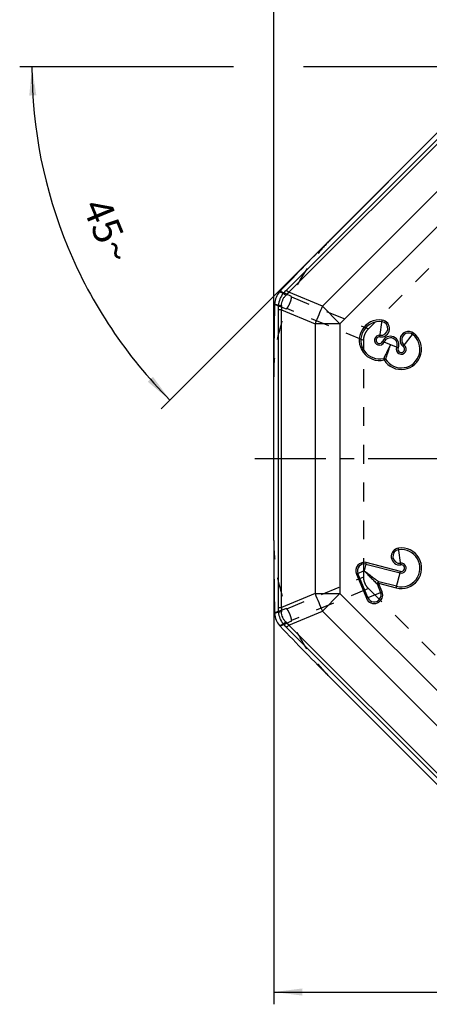
# Model space of a CAD drawing. Units: millimetres. Extents: x 0 to 420, y 0 to 297.
# Drawn here: x 191 to 242, y 72 to 193 of the extents above; entities that cross this region are included whole.
import ezdxf

# ---------------------------------------------------------------- set-up
doc = ezdxf.new("R2010")
doc.units = ezdxf.units.MM
doc.header["$LTSCALE"] = 23.1
for name, pattern in [('CENTER', [0.6, 0.375, -0.075, 0.075, -0.075]), ('DOT', [0.2, 0.1, -0.1]), ('HIDDEN', [0.2, 0.1, -0.1])]:
    doc.linetypes.add(name, pattern=pattern)
doc.layers.get('0').update_dxf_attribs({"linetype": 'CONTINUOUS'})
for name, color, linetype in [('607082208-000-00-ED1_DIM', 7, 'CONTINUOUS'), ('607082208-000_AXIS', 7, 'CONTINUOUS'), ('607082208-000_CL', 7, 'CONTINUOUS'), ('607082208-000_HL', 7, 'CONTINUOUS')]:
    doc.layers.add(name, color=color, linetype=linetype)
doc.styles.get("Standard").update_dxf_attribs({"font": 'TXT.SHX', "width": 0.7})
doc.dimstyles.new('DIMSTYLE_1', dxfattribs={"dimtxt": 3.5, "dimasz": 3.5, "dimexe": 1.5, "dimexo": 0, "dimgap": 0.875, "dimtad": 1, "dimdec": 3, "dimlfac": 0.2, "dimdsep": 46, "dimtxsty": 'STANDARD', "dimblk": '_FILLED', "dimblk1": '_FILLED', "dimblk2": '_FILLED', "dimcen": 0.09, "dimclrt": 2, "dimadec": 3, "dimazin": 2, "dimtp": 0.05, "dimtm": 0.05, "dimtfac": 1, "dimtdec": 3, "dimtofl": 0, "dimtmove": 0, "dimatfit": 3, "dimldrblk": '_FILLED', "dimfxl": 1, "dimtolj": 1, "dimarcsym": 0})
doc.dimstyles.new('DIMSTYLE_2', dxfattribs={"dimtxt": 3.5, "dimasz": 3.5, "dimexe": 1.5, "dimexo": 0, "dimgap": 0.875, "dimtad": 1, "dimdec": 3, "dimlfac": 0.2, "dimdsep": 46, "dimtxsty": 'STANDARD', "dimblk": '_FILLED', "dimblk1": '_FILLED', "dimblk2": '_FILLED', "dimcen": 0.09, "dimclrt": 2, "dimadec": 3, "dimazin": 2, "dimtp": 0.1, "dimtm": 0.1, "dimtfac": 1, "dimtdec": 3, "dimtofl": 0, "dimtmove": 0, "dimatfit": 3, "dimldrblk": '_FILLED', "dimfxl": 1, "dimtolj": 1, "dimarcsym": 0})
doc.dimstyles.new('DIMSTYLE_3', dxfattribs={"dimtxt": 3.5, "dimasz": 3.5, "dimexe": 1.5, "dimexo": 0, "dimgap": 3.5, "dimtad": 1, "dimdec": 0, "dimlfac": 0.2, "dimdsep": 46, "dimtxsty": 'STANDARD', "dimblk": '_FILLED', "dimblk1": '_FILLED', "dimblk2": '_FILLED', "dimcen": 0.09, "dimclrt": 2, "dimadec": 0, "dimazin": 2, "dimtp": 0.1, "dimtm": 0.1, "dimtfac": 1, "dimtdec": -1, "dimtofl": 0, "dimtmove": 0, "dimatfit": 3, "dimldrblk": '_FILLED', "dimfxl": 1, "dimtolj": 1, "dimarcsym": 0})

# ---------------------------------------------------------------- blocks, each defined once
blk = doc.blocks.new('_FILLED')
at = {"color": 0, "linetype": 'BYBLOCK'}
blk.add_solid([(0, 0), (-1, 0.125), (-1, -0.125)], dxfattribs=at)
blk = doc.blocks.new('*D1')
at = {"layer": '607082208-000-00-ED1_DIM', "color": 3, "linetype": 'CONTINUOUS'}
for p, q in [((222.47, 128.88), (222.47, 72.14)), ((318.36, 128.88), (318.36, 72.14)), ((222.47, 73.64), (270.41, 73.64)), ((318.36, 73.64), (270.41, 73.64))]:
    blk.add_line(p, q, dxfattribs=at)
at = {"layer": '607082208-000-00-ED1_DIM', "color": 3, "linetype": 'CONTINUOUS', "xscale": 3.5, "yscale": 3.5, "zscale": 3.5}
for p, rotation in [((222.47, 73.64), 180.0000011155), ((318.36, 73.64), 1.1155e-06)]:
    blk.add_blockref('_FILLED', p, dxfattribs=dict(at, rotation=rotation))
at = {"layer": '607082208-000-00-ED1_DIM', "color": 2, "linetype": 'CONTINUOUS', "insert": (270.41, 78.01), "char_height": 3.5, "width": 21.375, "attachment_point": 2, "line_spacing_factor": 0.9}
blk.add_mtext('19.177', dxfattribs=at)
blk = doc.blocks.new('*D2')
at = {"layer": '607082208-000-00-ED1_DIM', "color": 3, "linetype": 'CONTINUOUS'}
for p, q in [((217.54, 186.83), (191.39, 186.83)), ((250.55, 186.83), (226.11, 186.83)), ((243.58, 179.86), (208.72, 144.99))]:
    blk.add_line(p, q, dxfattribs=at)
for start, end in [(180, 202.5), (202.5, 225)]:
    blk.add_arc((250.55, 186.83), 57.66, start, end, dxfattribs=at)
for points in [[(193.43, 183.34), (192.89, 186.83), (192.56, 183.31)], [(207.06, 148.3), (209.78, 146.05), (207.7, 148.9)]]:
    blk.add_solid(points, dxfattribs=at)
at = {"layer": '607082208-000-00-ED1_DIM', "color": 2, "linetype": 'CONTINUOUS', "insert": (203.75, 167.44), "char_height": 3.5, "width": 11.375, "attachment_point": 2, "rotation": 292.5, "line_spacing_factor": 0.9}
blk.add_mtext('45\\fgdt;{\\fgdt;~}', dxfattribs=at)
blk = doc.blocks.new('*D3')
at = {"layer": '607082208-000-00-ED1_DIM', "color": 3, "linetype": 'CONTINUOUS'}
for p, q in [((222.47, 148.88), (222.47, 201.97)), ((250.55, 186.83), (250.55, 201.97)), ((222.47, 200.47), (236.51, 200.47)), ((250.55, 200.47), (236.51, 200.47))]:
    blk.add_line(p, q, dxfattribs=at)
at = {"layer": '607082208-000-00-ED1_DIM', "color": 3, "linetype": 'CONTINUOUS', "xscale": 3.5, "yscale": 3.5, "zscale": 3.5}
for p, rotation in [((222.47, 200.47), 180.0000011155), ((250.55, 200.47), 1.1155e-06)]:
    blk.add_blockref('_FILLED', p, dxfattribs=dict(at, rotation=rotation))
at = {"layer": '607082208-000-00-ED1_DIM', "color": 2, "linetype": 'CONTINUOUS', "insert": (236.51, 204.84), "char_height": 3.5, "width": 18, "attachment_point": 2, "line_spacing_factor": 0.9}
blk.add_mtext('5.617', dxfattribs=at)

msp = doc.modelspace()

# ---------------------------------------------------------------- linework, layer by layer
at = {"color": 9, "linetype": 'DOT'}
for p, q in [((224.6615, 158.7427), (223.2632, 159.381)), ((224.6469, 158.67), (234.0616, 154.77)), ((224.0198, 157.1936), (222.5797, 157.7309)), ((233.4758, 153.3558), (224.061, 157.2555)), ((224.0609, 120.5133), (233.4758, 124.4128)), ((234.0616, 122.9986), (224.6468, 119.0989)), ((224.0198, 120.575), (222.5797, 120.0377)), ((224.6615, 119.026), (223.2632, 118.3876))]:
    msp.add_line(p, q, dxfattribs=at)
at = {"layer": '607082208-000_AXIS', "color": 1, "linetype": 'CENTER'}
msp.add_line((270.4131, 138.8843), (219.5162, 138.8843), dxfattribs=at)
at = {"layer": '607082208-000_CL', "color": 9, "linetype": 'CONTINUOUS'}
for p, q in [((249.7756, 185.2632), (224.0341, 159.5217)), ((224.3152, 159.2407), (250.0567, 184.9822)), ((251.7567, 180.8781), (228.4193, 157.5407)), ((230.5737, 155.3863), (253.911, 178.7237)), ((223.644, 159.113), (223.1899, 159.3011)), ((224.0341, 159.5217), (224.3152, 159.2407)), ((228.4193, 157.5407), (224.3152, 159.2407)), ((222.5844, 157.8393), (223.0385, 157.6512)), ((223.0253, 157.0863), (223.0253, 120.6823)), ((223.4229, 157.0863), (223.0253, 157.0863)), ((223.4229, 120.6823), (223.4229, 157.0863)), ((223.4229, 157.0863), (227.5269, 155.3863)), ((228.4193, 157.5407), (230.5737, 155.3863)), ((227.5269, 155.3863), (227.5269, 122.3823)), ((230.5737, 155.3863), (227.5269, 155.3863)), ((230.5737, 155.3863), (230.5737, 122.3823)), ((235.4624, 153.7847), (235.7336, 155.8445)), ((238.3238, 152.5995), (239.5886, 154.2478)), ((237.7031, 152.4332), (235.7837, 153.2283)), ((235.9706, 150.9649), (235.9248, 151.1624)), ((236.1426, 151.0721), (235.9706, 150.9649)), ((238.0244, 125.8919), (237.7532, 127.9517)), ((233.7487, 125.9791), (233.5403, 125.1698)), ((237.9759, 125.0982), (233.7986, 126.1754)), ((232.5801, 124.7727), (233.8077, 121.809)), ((233.5403, 125.1698), (232.5805, 124.772)), ((237.4574, 123.0867), (237.9761, 125.098)), ((235.296, 123.6441), (235.1088, 123.5666)), ((235.3465, 123.8402), (235.296, 123.6441)), ((235.7272, 122.6034), (235.296, 123.6441)), ((235.296, 123.6441), (237.4585, 123.0863)), ((227.5269, 122.3823), (223.4229, 120.6823)), ((227.5269, 122.3823), (230.5737, 122.3823)), ((230.5737, 122.3823), (228.4193, 120.2279)), ((253.911, 99.0449), (230.5737, 122.3823)), ((233.8078, 121.8091), (235.7268, 122.604)), ((223.0253, 120.6823), (223.4229, 120.6823)), ((223.0385, 120.1174), (222.5844, 119.9294)), ((224.3152, 118.528), (228.4193, 120.2279)), ((228.4193, 120.2279), (251.7567, 96.8906)), ((223.1899, 118.4676), (223.644, 118.6556)), ((224.3152, 118.528), (224.0341, 118.2469)), ((224.0341, 118.2469), (249.7756, 92.5054)), ((250.0567, 92.7865), (224.3152, 118.528))]:
    msp.add_line(p, q, dxfattribs=at)
at = {"layer": '607082208-000_CL', "color": 7, "linetype": 'CONTINUOUS'}
for p, q in [((229.4418, 165.7135), (243.5839, 179.8556)), ((222.4709, 128.8844), (222.4709, 148.8843)), ((233.7487, 125.9791), (237.9255, 124.902)), ((233.9948, 121.8865), (232.7676, 124.8495)), ((235.109, 123.5667), (235.5398, 122.5265)), ((237.508, 123.2827), (235.3465, 123.8401)), ((243.5839, 97.9131), (229.4418, 112.0552))]:
    msp.add_line(p, q, dxfattribs=at)
for centre, radius, start, end in [((483.9144, -88.7579), 359.8777, 135.000137, 136.408764), ((225.0148, 157.6889), 2.435, 138.541259, 176.458741), ((225.3073, 157.435), 2.8223, 136.410169, 138.61026), ((225.4038, 157.6614), 2.825, 176.390479, 178.590277), ((582.3422, 148.8835), 359.8712, 178.59124, 179.999868), ((582.3487, 128.8852), 359.8777, 180.000137, 181.408764), ((225.4011, 120.1071), 2.8223, 181.410169, 183.61026), ((225.0148, 120.0798), 2.435, 183.541259, 221.458741), ((225.3093, 120.3354), 2.825, 221.390479, 223.590277), ((483.9098, 366.522), 359.8712, 223.59124, 224.999868)]:
    msp.add_arc(centre, radius, start, end, dxfattribs=at)
at = {"layer": '607082208-000_CL', "color": 9, "linetype": 'CONTINUOUS'}
for centre, radius, start, end in [((232.5773, 150.9768), 12.0831, 134.994086, 137.673748), ((174.1932, 104.3728), 73.769, 47.603033, 47.906159), ((232.1665, 151.1629), 11.2647, 134.185241, 136.96355), ((235.0035, 157.09), 11.9781, 177.314515, 180.017651), ((226.7786, 231.3254), 73.769, 267.093841, 267.396967), ((234.7921, 157.2454), 11.3704, 178.049366, 180.801843), ((432.7484, 71.6428), 221.6502, 157.198609, 157.801391), ((235.4096, 153.3832), 2.4826, 82.500239, 283.060276), ((235.4096, 153.3832), 2.2799, 82.5, 283.060295), ((235.598, 154.8146), 1.0388, 262.501088, 82.500572), ((235.598, 154.8146), 0.8361, 262.5, 82.499998), ((238.0773, 152.2782), 2.4826, 211.939726, 52.499771), ((238.9562, 153.4236), 1.0388, 52.499452, 232.5), ((238.9562, 153.4236), 0.8361, 52.5, 232.500002), ((235.4096, 153.3832), 0.6076, 82.5, 337.5), ((235.4096, 153.3832), 0.4049, 82.497209, 337.517945), ((236.7434, 152.8307), 1.0388, 337.500969, 157.493004), ((236.7434, 152.8307), 0.8361, 337.5, 157.5), ((238.0773, 152.2782), 2.2799, 211.939626, 52.5), ((235.8659, 150.7122), 1.1748, 64.435993, 70.564008), ((238.0773, 152.2782), 0.6076, 157.5, 52.5), ((238.0773, 152.2782), 0.4049, 157.497513, 52.5), ((237.8888, 126.9218), 1.0388, 97.499889, 277.48333), ((237.8888, 126.9218), 0.8361, 97.5, 277.5), ((238.0773, 125.4904), 2.4825, 255.565928, 97.499954), ((238.0773, 125.4904), 2.2799, 255.539945, 97.5), ((233.54, 125.1695), 1.0388, 75.587172, 202.457698), ((233.54, 125.1695), 0.8361, 75.547194, 202.500024), ((187.7963, 137.9316), 47.4815, 345.420005, 345.664437), ((238.0773, 125.4904), 0.6076, 255.53995, 97.5), ((238.0773, 125.4904), 0.405, 255.503536, 97.542756), ((432.7484, 206.1258), 221.6502, 202.198609, 202.801391), ((234.7673, 122.2065), 1.0388, 202.5, 22.462331), ((234.7673, 122.2065), 0.8361, 202.5, 22.5), ((235.1084, 120.6811), 12.0831, 179.994086, 182.673748), ((234.6864, 120.5222), 11.2647, 179.185241, 181.96355), ((226.7786, 46.4433), 73.769, 92.603033, 92.90616), ((174.1932, 173.3958), 73.769, 312.093841, 312.396967), ((232.5014, 126.7193), 11.9781, 222.314515, 225.017651), ((232.242, 126.6798), 11.3704, 223.049366, 225.801843)]:
    msp.add_arc(centre, radius, start, end, dxfattribs=at)
for points, knots in [([(223.644, 159.113), (223.4717, 158.9091), (223.1869, 158.4461), (223.0606, 157.9172), (223.0385, 157.6512)], [0, 0, 0, 0, 0.50000631, 1, 1, 1, 1]), ([(223.4283, 157.6324), (223.4315, 157.7446), (223.4577, 157.9689), (223.5577, 158.2924), (223.716, 158.5917), (223.856, 158.769), (223.9329, 158.8506)], [0, 0, 0, 0, 0.24994024, 0.4999988, 0.75006319, 1, 1, 1, 1]), ([(236.2568, 151.8201), (236.2254, 151.759), (236.1131, 151.5406), (236.0027, 151.3211), (235.9248, 151.1624)], [0, 0, 0, 0, 0.27987538, 1, 1, 1, 1]), ([(236.3729, 151.7721), (236.3506, 151.7081), (236.3203, 151.6119), (236.2807, 151.4852), (236.2418, 151.3661), (236.1955, 151.2288), (236.1595, 151.1219), (236.1426, 151.0721)], [0, 0, 0, 0, 0.27588976, 0.41023417, 0.5407853, 0.78590155, 1, 1, 1, 1]), ([(236.7434, 152.8307), (236.6709, 152.6557), (236.5133, 152.3162), (236.3412, 151.9842), (236.2568, 151.8201)], [0, 0, 0, 0, 0.50667613, 1, 1, 1, 1]), ([(236.7434, 152.8307), (236.7045, 152.7455), (236.654, 152.614), (236.5926, 152.4369), (236.5318, 152.2596), (236.4576, 152.0384), (236.4007, 151.8607), (236.3729, 151.7721)], [0, 0, 0, 0, 0.2505696, 0.37598149, 0.50129872, 0.75158341, 1, 1, 1, 1]), ([(235.9248, 151.1624), (235.9647, 151.1619), (236.0439, 151.142), (236.114, 151.1), (236.1426, 151.0721)], [0, 0, 0, 0, 0.50000149, 1, 1, 1, 1]), ([(233.5403, 125.1698), (233.697, 125.0596), (233.9268, 124.8876), (234.2323, 124.6587), (234.536, 124.4346), (234.9083, 124.1632), (235.2041, 123.948), (235.3465, 123.8401)], [0, 0, 0, 0, 0.25618309, 0.38377978, 0.51065902, 0.76108568, 1, 1, 1, 1]), ([(233.5404, 125.1698), (233.5734, 125.1349), (233.6408, 125.0663), (233.7752, 124.9287), (233.9431, 124.7573), (234.144, 124.5524), (234.4086, 124.2826), (234.7293, 123.9534), (234.9847, 123.6934), (235.1088, 123.5666)], [0, 0, 0, 0, 0.0642986, 0.12866025, 0.25719535, 0.38525473, 0.51251299, 0.76261931, 1, 1, 1, 1]), ([(235.3465, 123.8402), (235.3176, 123.8297), (235.2631, 123.7972), (235.1945, 123.7322), (235.1398, 123.6552), (235.1153, 123.5967), (235.1089, 123.5666)], [0, 0, 0, 0, 0.24668011, 0.50000103, 0.75331892, 1, 1, 1, 1]), ([(223.0385, 120.1174), (223.0608, 119.8514), (223.1869, 119.3226), (223.4716, 118.8594), (223.644, 118.6556)], [0, 0, 0, 0, 0.50000631, 1, 1, 1, 1]), ([(223.9329, 118.918), (223.8559, 118.9996), (223.7157, 119.1767), (223.5577, 119.4762), (223.458, 119.7997), (223.4316, 120.024), (223.4283, 120.1362)], [0, 0, 0, 0, 0.24994024, 0.4999988, 0.75006319, 1, 1, 1, 1])]:
    msp.add_open_spline(points, degree=3, knots=knots, dxfattribs=at)
at = {"layer": '607082208-000_HL', "color": 6, "linetype": 'HIDDEN'}
for p, q in [((254.5273, 175.2358), (234.0616, 154.77)), ((233.4758, 124.4128), (233.4758, 153.3558)), ((234.0616, 122.9986), (254.5273, 102.5328))]:
    msp.add_line(p, q, dxfattribs=at)
for points, knots in [([(229.4418, 165.7135), (228.8991, 165.1708), (227.0072, 163.0666), (225.507, 160.6203), (224.6615, 158.7427)], [0, 0, 0, 0, 0.27148498, 1, 1, 1, 1]), ([(224.061, 157.2555), (224.1374, 157.3319), (224.245, 157.4778), (224.3686, 157.7059), (224.4642, 157.9172), (224.546, 158.134), (224.6058, 158.3361), (224.6395, 158.5126), (224.6468, 158.6209), (224.6469, 158.67)], [0, 0, 0, 0, 0.20817357, 0.34528708, 0.49986071, 0.6544572, 0.79148139, 0.90541537, 1, 1, 1, 1]), ([(224.6469, 158.67), (224.6468, 158.6812), (224.6485, 158.7062), (224.6559, 158.7303), (224.6615, 158.7427)], [0, 0, 0, 0, 0.45321529, 1, 1, 1, 1]), ([(222.4709, 148.8843), (222.4709, 149.6517), (222.621, 152.4774), (223.29, 155.268), (224.0198, 157.1936)], [0, 0, 0, 0, 0.27148498, 1, 1, 1, 1]), ([(224.0198, 157.1936), (224.0224, 157.2004), (224.0327, 157.2231), (224.0485, 157.243), (224.061, 157.2555)], [0, 0, 0, 0, 0.29055078, 1, 1, 1, 1]), ([(233.4758, 153.3558), (233.477, 153.4862), (233.5072, 153.7473), (233.6243, 154.1227), (233.807, 154.471), (233.9702, 154.677), (234.0616, 154.77)], [0, 0, 0, 0, 0.2499133, 0.49999962, 0.75008675, 1, 1, 1, 1]), ([(222.4709, 128.8843), (222.4709, 128.1169), (222.621, 125.2912), (223.29, 122.5007), (224.0198, 120.575)], [0, 0, 0, 0, 0.27148498, 1, 1, 1, 1]), ([(234.0616, 122.9986), (233.9702, 123.0916), (233.807, 123.2976), (233.6243, 123.6459), (233.5072, 124.0214), (233.477, 124.2825), (233.4758, 124.4128)], [0, 0, 0, 0, 0.2499133, 0.49999962, 0.75008675, 1, 1, 1, 1]), ([(224.0609, 120.5133), (224.0529, 120.5212), (224.0365, 120.5401), (224.0246, 120.5623), (224.0198, 120.575)], [0, 0, 0, 0, 0.45321529, 1, 1, 1, 1]), ([(224.6468, 119.0989), (224.6468, 119.2069), (224.6197, 119.3862), (224.5458, 119.6348), (224.464, 119.8518), (224.3686, 120.063), (224.268, 120.2482), (224.167, 120.3968), (224.0956, 120.4786), (224.0609, 120.5133)], [0, 0, 0, 0, 0.20817357, 0.34528708, 0.49986071, 0.6544572, 0.79148139, 0.90541537, 1, 1, 1, 1]), ([(224.6615, 119.026), (224.6585, 119.0326), (224.6497, 119.056), (224.6468, 119.0812), (224.6468, 119.0989)], [0, 0, 0, 0, 0.29055078, 1, 1, 1, 1]), ([(229.4418, 112.0552), (228.8991, 112.5978), (227.0072, 114.702), (225.507, 117.1483), (224.6615, 119.026)], [0, 0, 0, 0, 0.27148498, 1, 1, 1, 1])]:
    msp.add_open_spline(points, degree=3, knots=knots, dxfattribs=at)

# ---------------------------------------------------------------- dimensions: what is measured, and where the dimension line sits
at = {"layer": '607082208-000-00-ED1_DIM', "color": 3, "linetype": 'CONTINUOUS'}
for base, p1, p2, dimstyle, picture, middle in [((250.5548, 200.4651), (222.4709, 148.8843), (250.5548, 186.8265), 'DIMSTYLE_1', '*D3', (236.0128, 200.4651)), ((318.3552, 73.6375), (222.4709, 128.8844), (318.3552, 128.8843), 'DIMSTYLE_2', '*D1', (269.9131, 73.6375))]:
    dim = msp.add_linear_dim(base=base, p1=p1, p2=p2, angle=0.000001, dimstyle=dimstyle, dxfattribs=at)
    dim.commit()
    dim.dimension.update_dxf_attribs({"geometry": picture, "text_midpoint": middle, "dimtype": 160})
dim = msp.add_angular_dim_2l(base=(197.2805, 164.7595), line1=((251.1314, 186.8265), (250.5548, 186.8265)), line2=((243.9917, 180.2633), (243.5839, 179.8556)), dimstyle='DIMSTYLE_3', dxfattribs=at)
dim.commit()
dim.dimension.update_dxf_attribs({"geometry": '*D2', "text_midpoint": (197.2805, 164.7595), "dimtype": 162})

doc.saveas('drawing.dxf')
